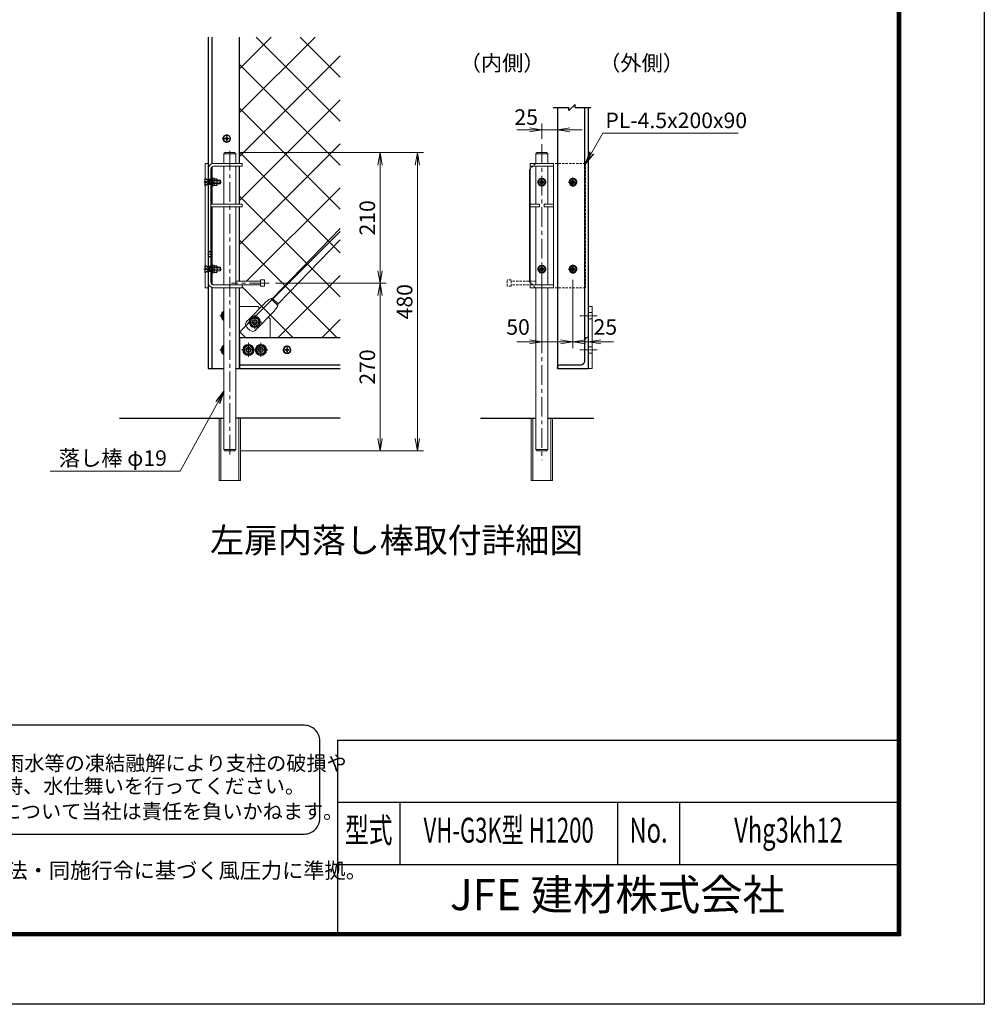
# Model space of a CAD drawing. Units: millimetres. Extents: x 0 to 12600, y 0 to 8910.
# Drawn here: x 7946 to 12600, y 0 to 4753 of the extents above; entities that cross this region are included whole.
import ezdxf
from ezdxf.enums import TextEntityAlignment as Align

# ---------------------------------------------------------------- set-up
doc = ezdxf.new("R2010")
doc.units = ezdxf.units.MM
doc.header["$LTSCALE"] = 3
doc.header["$MEASUREMENT"] = 0
for name, pattern in [('CENTER', [50.8, 31.75, -6.35, 6.35, -6.35]), ('DASHED', [19.05, 12.7, -6.35]), ('DASHEDX2', [1.5, 1, -0.5]), ('HIDDEN', [0.375, 0.25, -0.125])]:
    doc.linetypes.add(name, pattern=pattern)
doc.layers.get('Defpoints').update_dxf_attribs({"color": 8})
for name, color, linetype in [('D-BGD', 7, 'Continuous'), ('D-STR1', 1, 'Continuous'), ('D-TTL', 2, 'Continuous'), ('D-TTL-TXT', 7, 'Continuous')]:
    doc.layers.add(name, color=color, linetype=linetype)
for name, color, linetype, lineweight in [('D-BMK', 2, 'CENTER', 13), ('D-STR-DIM', 7, 'Continuous', 13), ('D-STR-TXT', 7, 'Continuous', 13), ('D-STR2', 7, 'Continuous', 13), ('D-STR3', 3, 'Continuous', 13)]:
    doc.layers.add(name, color=color, linetype=linetype, lineweight=lineweight)
doc.styles.add('ROMANSE', font='Romans.shx', dxfattribs={"width": 0.7, "bigfont": 'EXTFONT.SHX'})
doc.styles.add('ゴシック', font='txt')
doc.dimstyles.new('STYLE', dxfattribs={"dimscale": 30, "dimtxt": 2.5, "dimasz": 2, "dimexe": 1, "dimexo": 1, "dimgap": 0.8, "dimtad": 1, "dimdsep": 46, "dimtxsty": 'ゴシック', "dimblk": 'OPEN', "dimcen": 1e-08, "dimclrd": 256, "dimclre": 256, "dimclrt": 256, "dimadec": 0, "dimazin": 2, "dimtfac": 1, "dimtmove": 2, "dimatfit": 3, "dimldrblk": 'OPEN', "dimfxl": 1, "dimtolj": 1, "dimtzin": 0, "dimlwd": -1, "dimlwe": -1, "dimarcsym": 0})

# ---------------------------------------------------------------- blocks, each defined once
blk = doc.blocks.new('_Open')
at = {"color": 0, "linetype": 'ByBlock', "lineweight": -2}
for p, q in [((-1, 0.167), (0, 0)), ((-1, -0.167), (0, 0)), ((0, 0), (-1, 0))]:
    blk.add_line(p, q, dxfattribs=at)
blk = doc.blocks.new('*D24')
at = {"layer": 'D-STR-DIM'}
for p, q in [((10690.2, 3669), (10690.2, 3167.7)), ((10615.2, 3496.5), (10615.2, 3167.7)), ((10555.2, 3197.7), (10495.2, 3197.7)), ((10615.2, 3197.7), (10690.2, 3197.7)), ((10750.2, 3197.7), (10810.2, 3197.7))]:
    blk.add_line(p, q, dxfattribs=at)
at = {"layer": 'Defpoints', "color": 0}
for p in [(10690.2, 3699), (10615.2, 3526.5), (10690.2, 3197.7)]:
    blk.add_point(p, dxfattribs=at)
at = {"layer": 'D-STR-DIM', "xscale": 60, "yscale": 60, "zscale": 60}
blk.add_blockref('_Open', (10615.2, 3197.7), dxfattribs=at)
at = {"layer": 'D-STR-DIM', "xscale": 60, "yscale": 60, "zscale": 60, "rotation": 180}
blk.add_blockref('_Open', (10690.2, 3197.7), dxfattribs=at)
at = {"layer": 'D-STR-DIM', "insert": (10771.4, 3269.8), "char_height": 75, "attachment_point": 5, "style": 'ゴシック'}
blk.add_mtext('\\A1;25', dxfattribs=at)
blk = doc.blocks.new('*D25')
at = {"layer": 'D-STR-DIM'}
for p, q in [((10465.2, 4177.8), (10465.2, 4251.3)), ((10540.2, 4089), (10540.2, 4251.3)), ((10405.2, 4221.3), (10345.2, 4221.3)), ((10465.2, 4221.3), (10540.2, 4221.3)), ((10600.2, 4221.3), (10660.2, 4221.3))]:
    blk.add_line(p, q, dxfattribs=at)
at = {"layer": 'Defpoints', "color": 0}
for p in [(10540.2, 4221.3), (10465.2, 4147.8), (10540.2, 4059)]:
    blk.add_point(p, dxfattribs=at)
at = {"layer": 'D-STR-DIM', "xscale": 60, "yscale": 60, "zscale": 60}
blk.add_blockref('_Open', (10465.2, 4221.3), dxfattribs=at)
at = {"layer": 'D-STR-DIM', "xscale": 60, "yscale": 60, "zscale": 60, "rotation": 180}
blk.add_blockref('_Open', (10540.2, 4221.3), dxfattribs=at)
at = {"layer": 'D-STR-DIM', "insert": (10389.7, 4282.8), "char_height": 75, "attachment_point": 5, "style": 'ゴシック'}
blk.add_mtext('\\A1;25', dxfattribs=at)
blk = doc.blocks.new('*D26')
at = {"layer": 'D-STR-DIM'}
for p, q in [((10465.2, 3493.6), (10465.2, 3167.7)), ((10615.2, 3496.5), (10615.2, 3167.7)), ((10405.2, 3197.7), (10345.2, 3197.7)), ((10465.2, 3197.7), (10615.2, 3197.7)), ((10675.2, 3197.7), (10735.2, 3197.7))]:
    blk.add_line(p, q, dxfattribs=at)
at = {"layer": 'Defpoints', "color": 0}
for p in [(10465.2, 3523.6), (10615.2, 3526.5), (10615.2, 3197.7)]:
    blk.add_point(p, dxfattribs=at)
at = {"layer": 'D-STR-DIM', "xscale": 60, "yscale": 60, "zscale": 60}
blk.add_blockref('_Open', (10465.2, 3197.7), dxfattribs=at)
at = {"layer": 'D-STR-DIM', "xscale": 60, "yscale": 60, "zscale": 60, "rotation": 180}
blk.add_blockref('_Open', (10615.2, 3197.7), dxfattribs=at)
at = {"layer": 'D-STR-DIM', "insert": (10350.4, 3269.8), "char_height": 75, "attachment_point": 5, "style": 'ゴシック'}
blk.add_mtext('\\A1;50', dxfattribs=at)
blk = doc.blocks.new('*U22')
at = {"layer": 'D-BMK'}
for p, q in [((-7.5, 0), (7.5, 0)), ((0, -7.5), (0, 7.5))]:
    blk.add_line(p, q, dxfattribs=at)
at = {"layer": 'D-STR3'}
blk.add_lwpolyline([(0, 5.7), (5, 2.9), (5, -2.9), (0, -5.8), (-5, -2.9), (-5, 2.9)], close=True, dxfattribs=at)
for radius in [6.25, 4.98, 3, 2.4]:
    blk.add_circle((0, 0), radius, dxfattribs=at)
blk = doc.blocks.new('*D45')
at = {"layer": 'D-STR-DIM'}
for p, q in [((9012.2, 4111.5), (9714.5, 4111.5)), ((9684.5, 4051.5), (9684.5, 3541.5)), ((9180.3, 3481.5), (9714.5, 3481.5))]:
    blk.add_line(p, q, dxfattribs=at)
at = {"layer": 'Defpoints', "color": 0}
for p in [(8982.2, 4111.5), (9150.3, 3481.5), (9684.5, 3481.5)]:
    blk.add_point(p, dxfattribs=at)
at = {"layer": 'D-STR-DIM', "xscale": 60, "yscale": 60, "zscale": 60}
for p, rotation in [((9684.5, 4111.5), 90), ((9684.5, 3481.5), 270)]:
    blk.add_blockref('_Open', p, dxfattribs=dict(at, rotation=rotation))
at = {"layer": 'D-STR-DIM', "insert": (9623, 3796.5), "char_height": 75, "attachment_point": 5, "rotation": 90, "style": 'ゴシック'}
blk.add_mtext('\\A1;210', dxfattribs=at)
blk = doc.blocks.new('*D46')
at = {"layer": 'D-STR-DIM'}
for p, q in [((9180.3, 3481.5), (9714.5, 3481.5)), ((9684.5, 3421.5), (9684.5, 2731.5)), ((9012.2, 2671.5), (9714.5, 2671.5))]:
    blk.add_line(p, q, dxfattribs=at)
at = {"layer": 'Defpoints', "color": 0}
for p in [(9150.3, 3481.5), (8982.2, 2671.5), (9684.5, 2671.5)]:
    blk.add_point(p, dxfattribs=at)
at = {"layer": 'D-STR-DIM', "xscale": 60, "yscale": 60, "zscale": 60}
for p, rotation in [((9684.5, 3481.5), 90), ((9684.5, 2671.5), 270)]:
    blk.add_blockref('_Open', p, dxfattribs=dict(at, rotation=rotation))
at = {"layer": 'D-STR-DIM', "insert": (9623, 3076.5), "char_height": 75, "attachment_point": 5, "rotation": 90, "style": 'ゴシック'}
blk.add_mtext('\\A1;270', dxfattribs=at)
blk = doc.blocks.new('*D47')
at = {"layer": 'D-STR-DIM'}
for p, q in [((9012.2, 4111.5), (9894.5, 4111.5)), ((9864.5, 4051.5), (9864.5, 2731.5)), ((9012.2, 2671.5), (9894.5, 2671.5))]:
    blk.add_line(p, q, dxfattribs=at)
at = {"layer": 'Defpoints', "color": 0}
for p in [(8982.2, 4111.5), (8982.2, 2671.5), (9864.5, 2671.5)]:
    blk.add_point(p, dxfattribs=at)
at = {"layer": 'D-STR-DIM', "xscale": 60, "yscale": 60, "zscale": 60}
for p, rotation in [((9864.5, 4111.5), 90), ((9864.5, 2671.5), 270)]:
    blk.add_blockref('_Open', p, dxfattribs=dict(at, rotation=rotation))
at = {"layer": 'D-STR-DIM', "insert": (9803, 3391.5), "char_height": 75, "attachment_point": 5, "rotation": 90, "style": 'ゴシック'}
blk.add_mtext('\\A1;480', dxfattribs=at)
blk = doc.blocks.new('*U23')
at = {"layer": 'D-BMK', "ltscale": 0.1}
for p, q in [((-7.1, 0), (7.1, 0)), ((0, 7.1), (0, -7.1))]:
    blk.add_line(p, q, dxfattribs=at)
at = {"layer": 'D-STR3'}
for p, q in [((-3, 0.5), (-3, -0.5)), ((-3, 0.5), (-2.5, 0.5)), ((0.5, 3), (-0.5, 3)), ((-0.5, 3), (-0.5, 2.5)), ((0.5, 3), (0.5, 2.5)), ((2.5, 0.5), (3, 0.5)), ((3, -0.5), (3, 0.5)), ((-2.5, -0.5), (-3, -0.5)), ((-0.5, -2.5), (-0.5, -3)), ((-0.5, -3), (0.5, -3)), ((0.5, -2.5), (0.5, -3)), ((0.5, -3), (0.5, -2.5)), ((2.5, -0.5), (3, -0.5)), ((3, -0.5), (2.5, -0.5))]:
    blk.add_line(p, q, dxfattribs=at)
for radius in [6.25, 5.25]:
    blk.add_circle((0, 0), radius, dxfattribs=at)
for centre, start, end in [((-2.5, 2.5), 270, 0), ((2.5, 2.5), 180, 270), ((-2.5, -2.5), 0, 90), ((2.5, -2.5), 90, 180)]:
    blk.add_arc(centre, 2, start, end, dxfattribs=at)

msp = doc.modelspace()

# ---------------------------------------------------------------- linework, layer by layer
at = {"color": 7}
for p, q in [((10168.5723527, 2829.0135442), (10436.6771478, 2829.0135442)), ((10493.6771478, 2829.0135442), (10716.1123464, 2829.0135442))]:
    msp.add_line(p, q, dxfattribs=at)
at = {"layer": 'D-BGD'}
for p, q in [((8427.0492982, 2829.0135442), (8931.2393346, 2829.0135442)), ((9492.4293753, 2829.0135442), (8988.2393388, 2829.0135442))]:
    msp.add_line(p, q, dxfattribs=at)
at = {"layer": 'D-BMK', "color": 2, "linetype": 'CENTER'}
msp.add_line((10465.1771478, 4152.4799475), (10465.1771478, 2626.5135442), dxfattribs=at)
at = {"layer": 'D-BMK'}
for p, q in [((8959.7393367, 4120.7825572), (8959.7393367, 2649.4145073)), ((9150.2743565, 3481.5135594), (8967.204315, 3481.5135594)), ((9080.3552728, 3259.6478533), (9080.3552728, 3327.1478533)), ((8929.5518316, 3324.0135533), (8910.9893803, 3324.0135533)), ((9114.1052728, 3293.3978533), (9046.6052728, 3293.3978533)), ((9049.7528336, 3125.263578), (9049.7528336, 3192.763578)), ((9109.7528336, 3125.263578), (9109.7528336, 3192.763578)), ((8929.5518316, 3159.013579), (8910.9893803, 3159.013579)), ((9083.5028336, 3159.013578), (9016.0028336, 3159.013578)), ((9143.5028336, 3159.013578), (9076.0028336, 3159.013578))]:
    msp.add_line(p, q, dxfattribs=at)
at = {"layer": 'D-BMK', "ltscale": 0.1}
for p, q in [((8835.0393378, 3969.0135587), (8920.0393378, 3969.0135587)), ((8875.036962, 3621.0135587), (8852.5277035, 3621.0135587)), ((8835.0393378, 3549.0135587), (8920.0393378, 3549.0135587)), ((10648.6606468, 3324.0135071), (10731.6936488, 3324.0135071)), ((10648.6606468, 3159.0135318), (10731.6936488, 3159.0135318))]:
    msp.add_line(p, q, dxfattribs=at)
at = {"layer": 'D-STR-DIM'}
msp.add_line((10760.1049222, 4205.4422057), (11413.0630219, 4205.4422057), dxfattribs=at)
at = {"layer": 'D-STR1'}
for p, q in [((8854.7393378, 4669.4275208), (8854.7393378, 3069.0135626)), ((8872.7393378, 4669.4275208), (8872.7393378, 4057.4693966)), ((9004.7393378, 4669.4275208), (9004.7393378, 4059.0135524)), ((10540.1771478, 4329.0135442), (10540.1771478, 3069.0135442)), ((10690.1771478, 3069.0135442), (10690.1771478, 4329.0135442)), ((8872.7393378, 4042.0758587), (8872.7393378, 3862.5135556)), ((9004.7393378, 4045.5135526), (9004.7393378, 3862.5135556)), ((8872.7393378, 3849.0135557), (8872.7393378, 3475.9512534)), ((9004.7393378, 3849.0135557), (9004.7393378, 3490.5135593)), ((8872.7393378, 3460.5577154), (8872.7393378, 3069.0135793)), ((9004.7393378, 3459.0135596), (9004.7393378, 3069.0137018)), ((9007.7393378, 3219.0136368), (9492.4293742, 3219.0136368)), ((9007.7393378, 3069.0135698), (9007.7393378, 3219.0136368)), ((10690.1771478, 3219.0135442), (10685.6771478, 3219.0135442)), ((8854.7393378, 3069.0135626), (8931.239337, 3069.0136336)), ((8988.2393364, 3069.0136865), (9004.7393378, 3069.0137018)), ((9007.7393378, 3087.0136368), (9492.4293742, 3087.0136368)), ((9007.7393378, 3069.0135698), (9492.4293742, 3069.0136553)), ((10540.1771478, 3069.0135442), (10540.1771478, 3073.5135442)), ((10540.1771478, 3069.0135442), (10690.1771478, 3069.0135442))]:
    msp.add_line(p, q, dxfattribs=at)
at = {"layer": 'D-STR1', "color": 7}
for p, q in [((10520.2333996, 4329.0135442), (10595.6012606, 4329.0135442)), ((10595.6012606, 4314.0135442), (10625.6012606, 4344.0135442)), ((10595.6012606, 4314.0135442), (10595.6012606, 4329.0135442)), ((10625.6012606, 4329.0135442), (10625.6012606, 4344.0135442)), ((10625.6012606, 4329.0135442), (10700.9691216, 4329.0135442))]:
    msp.add_line(p, q, dxfattribs=at)
at = {"layer": 'D-STR1', "ltscale": 20}
msp.add_line((10672.1771478, 3106.5135442), (10672.1771478, 4329.0135442), dxfattribs=at)
at = {"layer": 'D-STR1', "linetype": 'DASHED', "ltscale": 0.1}
for p, q in [((8872.7393378, 3981.0135533), (8854.7393378, 3981.0135533)), ((8872.7393378, 3957.0135533), (8854.7393378, 3957.0135533)), ((8872.7393378, 3633.0135533), (8854.7393378, 3633.0135533)), ((8872.7393378, 3609.0135533), (8854.7393378, 3609.0135533)), ((8872.7393378, 3561.0135533), (8854.7393378, 3561.0135533)), ((8872.7393378, 3537.0135533), (8854.7393378, 3537.0135533))]:
    msp.add_line(p, q, dxfattribs=at)
at = {"layer": 'D-STR1', "ltscale": 0.5}
msp.add_line((10553.6771478, 3087.0135442), (10652.6771478, 3087.0135442), dxfattribs=at)
at = {"layer": 'D-STR1'}
for centre, radius, start, end in [((10685.6771478, 3205.5135442), 13.5, 90, 180), ((10652.6771478, 3106.5135442), 19.5, 270, 0), ((10553.6771478, 3073.5135442), 13.5, 90, 180)]:
    msp.add_arc(centre, radius, start, end, dxfattribs=at)
at = {"layer": 'D-STR2'}
for p, q in [((9004.7393378, 4515.0322035), (9159.1346551, 4669.4275208)), ((9004.7393378, 4302.9001691), (9371.2666894, 4669.4275208)), ((9492.4293742, 4263.3992834), (9086.4011368, 4669.4275208)), ((9492.4293742, 4475.5313177), (9298.5331711, 4669.4275208)), ((9004.7393378, 4090.7681348), (9492.4293742, 4578.4581712)), ((9492.4293742, 4051.267249), (9004.7393378, 4538.9572854)), ((9004.7393378, 3878.6361004), (9492.4293742, 4366.3261369)), ((9492.4293742, 3839.1352147), (9004.7393378, 4326.8252511)), ((9004.7393378, 3666.5040661), (9492.4293742, 4154.1941025)), ((9492.4293742, 3627.0031803), (9004.7393378, 4114.6932167)), ((9492.4293742, 3414.8711459), (9004.7393378, 3902.5611824)), ((9040.8808654, 3490.5135593), (9492.4293742, 3942.0620682)), ((9082.7874266, 3320.2880862), (9492.4293742, 3729.9300338)), ((9476.1548305, 3219.0136553), (9004.7393378, 3690.429148)), ((9193.6450115, 3219.0136368), (9492.4293742, 3517.7979994)), ((9019.7393361, 3469.3720301), (9022.8808655, 3472.5135595)), ((9004.7393378, 3454.3720317), (9009.3808657, 3459.0135596)), ((9264.0228147, 3219.0136368), (9019.7393361, 3463.2971153)), ((9004.7393378, 3242.2399974), (9053.4650398, 3290.9656994)), ((9405.7770644, 3219.0136553), (9492.4293742, 3305.6659651)), ((9035.6162551, 3219.0136368), (9004.7393378, 3249.8905541))]:
    msp.add_line(p, q, dxfattribs=at)
at = {"layer": 'D-STR3'}
for p, q in [((8931.239337, 4105.5135443), (8937.2393369, 4111.5135442)), ((8988.2393364, 4105.5135443), (8931.239337, 4105.5135443)), ((8931.239337, 4059.0135524), (8931.239337, 4105.5135443)), ((8982.2393365, 4111.5135442), (8937.2393369, 4111.5135442)), ((8982.2393365, 4111.5135442), (8988.2393364, 4105.5135443)), ((8988.2393364, 4059.0135524), (8988.2393364, 4105.5135443)), ((9019.7393361, 4059.0135524), (8881.7393375, 4059.0135524)), ((9019.7393361, 4045.5135526), (8881.7393375, 4045.5135526)), ((8931.239337, 3862.5135556), (8931.239337, 4045.5135526)), ((8988.2393364, 3862.5135556), (8988.2393364, 4045.5135526)), ((10408.1771478, 4059.0135442), (10522.1771478, 4059.0135442)), ((8854.7393378, 4032.0135527), (8854.7393378, 3486.0135594)), ((9019.7393361, 3862.5135556), (8868.2393376, 3862.5135556)), ((10453.1771478, 3862.5135442), (10408.1771478, 3862.5135442)), ((9019.7393361, 3849.0135557), (8868.2393376, 3849.0135557)), ((8931.239337, 3472.5135595), (8931.239337, 3849.0135557)), ((8988.2393364, 3472.5135595), (8988.2393364, 3849.0135557)), ((9164.958118, 3407.7930502), (9492.4293762, 3744.7765067)), ((9192.2817662, 3381.2406821), (9492.4293762, 3690.1068087)), ((8881.7393375, 3472.5135595), (9019.7393361, 3472.5135595)), ((8988.2393364, 3490.5135593), (9108.2393364, 3490.5135593)), ((8988.2393364, 3472.5135595), (9108.2393364, 3472.5135595)), ((9108.2393364, 3466.5135594), (9108.2393364, 3496.5135594)), ((9126.2393364, 3466.5135594), (9126.2393364, 3496.5135594)), ((8881.7393375, 3459.0135596), (9019.7393361, 3459.0135596)), ((8931.239337, 2677.5135656), (8931.239337, 3459.0135596)), ((8988.2393364, 2677.5135656), (8988.2393364, 3459.0135596)), ((9049.0228666, 3304.2023268), (9127.8349315, 3385.3036856)), ((9157.6311301, 3406.546836), (9191.2458035, 3373.8810229)), ((9164.958118, 3407.7930502), (9192.2817662, 3381.2406821)), ((8931.239337, 3338.7192996), (8925.2538087, 3335.2635533)), ((8925.2538087, 3335.2635533), (8925.2538087, 3312.7635533)), ((9004.7393378, 3369.0135496), (9094.7393378, 3369.0135904)), ((9092.0522337, 3262.3875738), (9170.8642987, 3343.4889327)), ((9103.495586, 3360.2573422), (9094.7393378, 3369.0135904)), ((10708.1771478, 3369.0135442), (10690.1771478, 3369.0135442)), ((10690.1771478, 3369.0135442), (10690.1771478, 3069.0135442)), ((10708.1771478, 3069.0135442), (10708.1771478, 3369.0135442)), ((8925.2538087, 3312.7635533), (8931.239337, 3309.3078069)), ((9080.3552728, 3315.8978533), (9060.8697012, 3304.6478533)), ((9060.8697012, 3304.6478533), (9060.8697012, 3282.1478533)), ((9060.8697012, 3282.1478533), (9080.3552728, 3270.8978533)), ((9099.8408444, 3304.6478533), (9080.3552728, 3315.8978533)), ((9080.3552728, 3270.8978533), (9099.8408444, 3282.1478533)), ((9099.8408444, 3282.1478533), (9099.8408444, 3304.6478533)), ((9154.7393378, 3309.0135904), (9145.9263401, 3317.8265881)), ((9154.7393378, 3309.0135904), (9154.7393378, 3219.0135251)), ((8931.239337, 3173.7193244), (8925.2538087, 3170.263578)), ((8925.2538087, 3170.263578), (8925.2538087, 3147.763578)), ((8925.2538087, 3147.763578), (8931.239337, 3144.3078316)), ((9049.7528336, 3181.513578), (9030.267262, 3170.263578)), ((9030.267262, 3170.263578), (9030.267262, 3147.763578)), ((9030.267262, 3147.763578), (9049.7528336, 3136.513578)), ((9069.2384051, 3170.263578), (9049.7528336, 3181.513578)), ((9049.7528336, 3136.513578), (9069.2384051, 3147.763578)), ((9069.2384051, 3147.763578), (9069.2384051, 3170.263578)), ((9109.7528336, 3181.513578), (9090.267262, 3170.263578)), ((9090.267262, 3170.263578), (9090.267262, 3147.763578)), ((9090.267262, 3147.763578), (9109.7528336, 3136.513578)), ((9129.2384051, 3170.263578), (9109.7528336, 3181.513578)), ((9109.7528336, 3136.513578), (9129.2384051, 3147.763578)), ((9129.2384051, 3147.763578), (9129.2384051, 3170.263578)), ((9007.7393378, 3069.0135904), (9004.7393378, 3069.0135904)), ((10690.1771478, 3069.0135442), (10708.1771478, 3069.0135442)), ((8908.7393367, 2529.0135442), (8908.7393367, 2829.0135442)), ((8915.6393367, 2529.0135442), (8915.6393367, 2829.0135442)), ((9003.8393367, 2829.0135442), (9003.8393367, 2529.0135442)), ((9010.7393367, 2829.0135442), (9010.7393367, 2529.0135442)), ((10414.1771478, 2529.0135442), (10414.1771478, 2829.0135442)), ((10421.0771478, 2529.0135442), (10421.0771478, 2829.0135442)), ((10509.2771478, 2829.0135442), (10509.2771478, 2529.0135442)), ((10516.1771478, 2829.0135442), (10516.1771478, 2529.0135442)), ((8931.239337, 2677.5135656), (8988.2393364, 2677.5135656)), ((8931.239337, 2677.5135656), (8937.2393369, 2671.5135657)), ((8982.2393365, 2671.5135657), (8937.2393369, 2671.5135657)), ((8982.2393365, 2671.5135657), (8988.2393364, 2677.5135656)), ((9010.7393367, 2529.0135442), (8908.7393367, 2529.0135442)), ((10516.1771478, 2529.0135442), (10414.1771478, 2529.0135442))]:
    msp.add_line(p, q, dxfattribs=at)
at = {"layer": 'D-STR3', "color": 3, "ltscale": 10}
for p, q in [((10442.6771478, 4111.5135442), (10436.6771478, 4105.5135442)), ((10436.6771478, 4059.0135442), (10436.6771478, 4105.5135442)), ((10493.6771478, 4105.5135442), (10436.6771478, 4105.5135442)), ((10442.6771478, 4111.5135442), (10487.6771478, 4111.5135442)), ((10487.6771478, 4111.5135442), (10493.6771478, 4105.5135442)), ((10493.6771478, 4059.0135442), (10493.6771478, 4105.5135442)), ((10436.6771478, 3862.5135442), (10436.6771478, 4045.5135442)), ((10493.6771478, 3862.5135442), (10493.6771478, 4045.5135442)), ((10436.6771478, 3472.5135442), (10436.6771478, 3849.0135442)), ((10493.6771478, 3472.5135442), (10493.6771478, 3849.0135442)), ((10436.6771478, 2677.5135442), (10436.6771478, 3459.0135442)), ((10493.6771478, 2677.5135442), (10493.6771478, 3459.0135442)), ((10442.6771478, 2671.5135442), (10436.6771478, 2677.5135442)), ((10436.6771478, 2677.5135442), (10493.6771478, 2677.5135442)), ((10442.6771478, 2671.5135442), (10487.6771478, 2671.5135442)), ((10493.6771478, 2677.5135442), (10487.6771478, 2671.5135442))]:
    msp.add_line(p, q, dxfattribs=at)
at = {"layer": 'D-STR3', "linetype": 'Continuous'}
for p, q in [((8841.2393378, 4059.0135587), (8854.7393378, 4059.0135587)), ((8841.2393378, 3459.0135587), (8841.2393378, 4059.0135587)), ((8854.7393378, 3459.0135587), (8854.7393378, 4059.0135587)), ((9019.7393361, 4045.5135526), (9019.7393361, 4059.0135524)), ((10408.1771478, 4059.0135442), (10408.1771478, 3459.0135442)), ((10522.1771478, 4045.5135442), (10408.1771478, 4045.5135442)), ((10522.1771478, 4059.0135442), (10522.1771478, 3459.0135442)), ((8868.2393376, 3486.0135594), (8868.2393376, 4032.0135527)), ((9019.7393361, 3849.0135557), (9019.7393361, 3862.5135556)), ((10522.1771478, 3862.5135442), (10477.1771478, 3862.5135442)), ((10453.1771478, 3849.0135442), (10408.1771478, 3849.0135442)), ((10522.1771478, 3849.0135442), (10477.1771478, 3849.0135442)), ((9019.7393361, 3459.0135596), (9019.7393361, 3472.5135595)), ((10522.1771478, 3472.5135442), (10408.1771478, 3472.5135442)), ((8841.2393378, 3459.0135587), (8854.7393378, 3459.0135587)), ((10522.1771478, 3459.0135442), (10408.1771478, 3459.0135442))]:
    msp.add_line(p, q, dxfattribs=at)
at = {"layer": 'D-STR3', "color": 3, "linetype": 'HIDDEN', "ltscale": 15}
for p, q in [((10435.1771478, 4059.0135442), (10405.1771478, 4029.0135442)), ((10675.1771478, 4059.0135442), (10435.1771478, 4059.0135442)), ((10675.1771478, 4059.0135442), (10675.1771478, 3459.0135442)), ((10298.6771478, 3466.5135442), (10298.6771478, 3496.5135442)), ((10316.6771478, 3496.5135442), (10298.6771478, 3496.5135442)), ((10316.6771478, 3466.5135442), (10316.6771478, 3496.5135442)), ((10436.6771478, 3490.5135442), (10316.6771478, 3490.5135442)), ((10436.6771478, 3472.5135442), (10316.6771478, 3472.5135442)), ((10435.1771478, 3459.0135442), (10405.1771478, 3489.0135442)), ((10316.6771478, 3466.5135442), (10298.6771478, 3466.5135442)), ((10675.1771478, 3459.0135442), (10435.1771478, 3459.0135442))]:
    msp.add_line(p, q, dxfattribs=at)
at = {"layer": 'D-STR3', "color": 3, "linetype": 'Continuous'}
msp.add_line((10405.1771478, 4029.0135442), (10405.1771478, 3489.0135442), dxfattribs=at)
at = {"layer": 'D-STR3', "ltscale": 5}
for p, q in [((8839.7393378, 3987.0135587), (8839.7393378, 3951.0135587)), ((8839.7393378, 3987.0135587), (8841.2393378, 3987.0135587)), ((8839.7393378, 3975.3114306), (8846.3211049, 3972.542381)), ((8839.7393378, 3962.7156869), (8846.3211049, 3965.4847364)), ((8839.7393378, 3951.0135587), (8841.2393378, 3951.0135587)), ((8841.2393378, 3987.0135587), (8841.2393378, 3951.0135587)), ((8841.2393378, 3987.0135587), (8853.6893378, 3976.5135587)), ((8841.2393378, 3951.0135587), (8853.6893378, 3961.5135587)), ((8847.7701945, 3969.648442), (8847.7701945, 3968.3786754)), ((8861.1893378, 3978.0135587), (8853.6893378, 3976.5135587)), ((8853.6893378, 3976.5135587), (8914.7393378, 3976.5135587)), ((8853.6893378, 3961.5135587), (8853.6893378, 3976.5135587)), ((8853.6893378, 3961.5135587), (8914.7393378, 3961.5135587)), ((8861.1893378, 3960.0135587), (8853.6893378, 3961.5135587)), ((8861.1893378, 3978.0135587), (8913.2393378, 3978.0135587)), ((8861.1893378, 3960.0135587), (8861.1893378, 3978.0135587)), ((8861.1893378, 3960.0135587), (8913.2393378, 3960.0135587)), ((8883.5393228, 3952.4385587), (8883.5393228, 3985.5885587)), ((8883.5393228, 3985.5885587), (8895.8894764, 3985.5885587)), ((8895.8894764, 3977.4135587), (8883.5393228, 3977.4135587)), ((8895.8894764, 3960.6135587), (8883.5393228, 3960.6135587)), ((8895.8894764, 3952.4385587), (8883.5393228, 3952.4385587)), ((8898.5393228, 3956.5260587), (8898.5393228, 3981.5010153)), ((8913.2393378, 3978.0135587), (8914.7393378, 3976.5135587)), ((8913.2393378, 3978.0135587), (8913.2393378, 3960.0135587)), ((8913.2393378, 3960.0135587), (8914.7393378, 3961.5135587)), ((8914.7393378, 3961.5135587), (8914.7393378, 3976.5135587)), ((8839.7393378, 3567.0135587), (8839.7393378, 3531.0135587)), ((8839.7393378, 3567.0135587), (8841.2393378, 3567.0135587)), ((8841.2393378, 3567.0135587), (8841.2393378, 3531.0135587)), ((8841.2393378, 3567.0135587), (8853.6893378, 3556.5135587)), ((8883.5393228, 3532.4385587), (8883.5393228, 3565.5885587)), ((8883.5393228, 3565.5885587), (8895.8894764, 3565.5885587)), ((8839.7393378, 3555.3114306), (8846.3211049, 3552.542381)), ((8839.7393378, 3542.7156869), (8846.3211049, 3545.4847364)), ((8839.7393378, 3531.0135587), (8841.2393378, 3531.0135587)), ((8841.2393378, 3531.0135587), (8853.6893378, 3541.5135587)), ((8847.7701945, 3549.648442), (8847.7701945, 3548.3786754)), ((8861.1893378, 3558.0135587), (8853.6893378, 3556.5135587)), ((8853.6893378, 3556.5135587), (8914.7393378, 3556.5135587)), ((8853.6893378, 3541.5135587), (8853.6893378, 3556.5135587)), ((8853.6893378, 3541.5135587), (8914.7393378, 3541.5135587)), ((8861.1893378, 3540.0135587), (8853.6893378, 3541.5135587)), ((8861.1893378, 3558.0135587), (8913.2393378, 3558.0135587)), ((8861.1893378, 3540.0135587), (8861.1893378, 3558.0135587)), ((8861.1893378, 3540.0135587), (8913.2393378, 3540.0135587)), ((8895.8894764, 3557.4135587), (8883.5393228, 3557.4135587)), ((8895.8894764, 3540.6135587), (8883.5393228, 3540.6135587)), ((8895.8894764, 3532.4385587), (8883.5393228, 3532.4385587)), ((8898.5393228, 3536.5260587), (8898.5393228, 3561.5010153)), ((8913.2393378, 3558.0135587), (8914.7393378, 3556.5135587)), ((8913.2393378, 3558.0135587), (8913.2393378, 3540.0135587)), ((8913.2393378, 3540.0135587), (8914.7393378, 3541.5135587)), ((8914.7393378, 3541.5135587), (8914.7393378, 3556.5135587))]:
    msp.add_line(p, q, dxfattribs=at)
at = {"layer": 'D-STR3', "ltscale": 0.1}
for p, q in [((8854.4393378, 3981.0135587), (8841.2393378, 3987.0135587)), ((8854.4393378, 3957.0135587), (8841.2393378, 3951.0135587)), ((8868.2393376, 3981.0135533), (8854.7393378, 3981.0135533)), ((8868.2393376, 3957.0135533), (8854.7393378, 3957.0135533)), ((8854.4393378, 3561.0135587), (8841.2393378, 3567.0135587)), ((8854.4393378, 3537.0135587), (8841.2393378, 3531.0135587)), ((8868.2393376, 3561.0135587), (8854.7393378, 3561.0135587)), ((8868.2393376, 3537.0135587), (8854.7393378, 3537.0135587))]:
    msp.add_line(p, q, dxfattribs=at)
at = {"layer": 'D-STR3', "linetype": 'CENTER'}
for p, q in [((10453.1771478, 3862.5135442), (10453.1771478, 3849.0135442)), ((10477.1771478, 3862.5135442), (10477.1771478, 3849.0135442))]:
    msp.add_line(p, q, dxfattribs=at)
at = {"layer": 'D-STR3', "ltscale": 100}
for p, q in [((9126.2393364, 3496.5135594), (9108.2393364, 3496.5135594)), ((9126.2393364, 3466.5135594), (9108.2393364, 3466.5135594))]:
    msp.add_line(p, q, dxfattribs=at)
at = {"layer": 'D-STR3', "linetype": 'DASHEDX2'}
for p, q in [((10708.1771478, 3339.0135071), (10690.1771478, 3339.0135071)), ((10708.1771478, 3309.0135071), (10690.1771478, 3309.0135071)), ((10708.1771478, 3174.0135318), (10690.1771478, 3174.0135318)), ((10708.1771478, 3144.0135318), (10690.1771478, 3144.0135318))]:
    msp.add_line(p, q, dxfattribs=at)
at = {"layer": 'D-STR3', "ltscale": 5}
for points in [[(8872.7393378, 3987.7635587), (8877.5393378, 3987.7635587), (8877.5393378, 3950.2635587), (8872.7393378, 3950.2635587)], [(8877.5393378, 3987.3135587), (8883.5393228, 3987.3135587), (8883.5393228, 3950.7135587), (8877.5393378, 3950.7135587)], [(8872.7393378, 3567.7635587), (8877.5393378, 3567.7635587), (8877.5393378, 3530.2635587), (8872.7393378, 3530.2635587)], [(8877.5393378, 3567.3135587), (8883.5393228, 3567.3135587), (8883.5393228, 3530.7135587), (8877.5393378, 3530.7135587)]]:
    msp.add_lwpolyline(points, close=True, dxfattribs=at)
at = {"layer": 'D-STR3'}
for centre, radius in [((10465.177144, 3969.0135608), 18.3), ((10615.177144, 3969.0135608), 18.3), ((10465.177144, 3549.0135608), 18.3), ((10615.1771478, 3548.9651785), 18.3), ((9080.3552728, 3293.3978452), 23.1), ((9080.3552728, 3293.3978533), 19.4855716), ((9080.3552728, 3293.3978472), 12), ((9080.3552728, 3293.3978533), 9.9705), ((9049.7528336, 3159.0135699), 23.1), ((9049.7528336, 3159.013578), 19.4855716), ((9049.7528336, 3159.0135719), 12), ((9049.7528336, 3159.013578), 9.9705), ((9109.7528336, 3159.0135699), 23.1), ((9109.7528336, 3159.013578), 19.4855716), ((9109.7528336, 3159.0135719), 12), ((9109.7528336, 3159.013578), 9.9705)]:
    msp.add_circle(centre, radius, dxfattribs=at)
at = {"layer": 'D-STR3', "ltscale": 30}
for centre in [(9080.3552728, 3293.3978533), (9049.7528336, 3159.013578), (9109.7528336, 3159.013578)]:
    msp.add_circle(centre, 27, dxfattribs=at)
at = {"layer": 'D-STR3', "linetype": 'Continuous'}
for centre, radius, start, end in [((8881.7393375, 4032.0135527), 26.9999997, 90, 180), ((8881.7393375, 4032.0135527), 13.4999999, 90, 180), ((8881.7393375, 3486.0135594), 26.9999997, 180, 270), ((8881.7393375, 3486.0135594), 13.4999999, 180, 270)]:
    msp.add_arc(centre, radius, start, end, dxfattribs=at)
at = {"layer": 'D-STR3', "ltscale": 5}
for centre, radius, start, end in [((8844.7701945, 3969.9743707), 3, 0, 58.8707665839), ((8844.7701945, 3968.0527467), 3, 301.1292334161, 0), ((8894.0618288, 3981.5010587), 4.4774939, 294.0908942585, 65.9091057415), ((8883.9004201, 3969.0135587), 14.6389027, 324.9834166833, 35.0165833051), ((8894.0618288, 3956.5260587), 4.4774939, 294.0908942585, 65.9091057415), ((8894.0618288, 3561.5010587), 4.4774939, 294.0908942585, 65.9091057415), ((8844.7701945, 3549.9743707), 3, 0, 58.8707665839), ((8844.7701945, 3548.0527467), 3, 301.1292334161, 0), ((8883.9004201, 3549.0135587), 14.6389027, 324.9834166833, 35.0165833051), ((8894.0618288, 3536.5260587), 4.4774939, 294.0908942585, 65.9091057415)]:
    msp.add_arc(centre, radius, start, end, dxfattribs=at)
at = {"layer": 'D-STR3', "ltscale": 30}
for centre, start, end in [((8944.7393803, 3324.0135533), 120.0001059918, 239.9998940082), ((8944.7393803, 3159.013579), 120.0001059908, 239.9998940092)]:
    msp.add_arc(centre, 27, start, end, dxfattribs=at)
at = {"layer": 'D-STR3'}
for centre, radius, start, end in [((8944.7393803, 3324.0135452), 23.1, 125.761846681, 234.238153319), ((8944.7393803, 3324.0135533), 19.4855716, 133.8539549932, 226.1460450068), ((9044.6756821, 3281.9182063), 9, 148.1581492266, 207.0826508049), ((9093.4223831, 3306.8445305), 63.75, 207.0826508049, 244.557710784), ((9069.901687, 3257.4042701), 9, 244.557710784, 303.482212364), ((8944.7393803, 3159.0135699), 23.1, 125.761846681, 234.238153319), ((8944.7393803, 3159.013578), 19.4855716, 133.8539549932, 226.1460450068)]:
    msp.add_arc(centre, radius, start, end, dxfattribs=at)
for points, knots in [([(9164.958118, 3407.7930502), (9161.9268633, 3407.3236302), (9152.8241893, 3406.3289888), (9140.8412938, 3396.7159802), (9132.0174714, 3389.2302138), (9127.8349315, 3385.3036856)], [0, 0, 0, 0, 3.0673865937, 8.977250071, 14.7461337699, 14.7461337699, 14.7461337699, 14.7461337699]), ([(9192.2817662, 3381.2406821), (9191.8993107, 3378.1972321), (9191.1656482, 3369.0698159), (9181.899599, 3356.816651), (9174.6694892, 3347.7821586), (9170.8642987, 3343.4889327)], [0, 0, 0, 0, 3.0673865937, 8.977250071, 14.7461337699, 14.7461337699, 14.7461337699, 14.7461337699]), ([(9049.0228666, 3304.2023268), (9044.3810289, 3299.3935376), (9035.8822788, 3290.7204522), (9039.8789035, 3291.2535364), (9037.030114, 3286.6663943)], [0, 0, 0, 0, 6.6836449765, 12.069416397, 12.069416397, 12.069416397, 12.069416397]), ([(9092.0522337, 3262.3875738), (9087.3782915, 3257.609983), (9078.9520439, 3248.8664417), (9079.3705031, 3252.8766885), (9074.8667896, 3249.8977559)], [0, 0, 0, 0, 6.6836449765, 12.069416397, 12.069416397, 12.069416397, 12.069416397])]:
    msp.add_open_spline(points, degree=3, knots=knots, dxfattribs=at)
at = {"layer": 'D-TTL', "color": 7}
for p, q in [((9480.0000224, 1275.0000267), (9480.0000224, 345.0000267)), ((9480.0000224, 1275.0000267), (12180.0000259, 1275.0000267)), ((9480.0000224, 975.0000267), (12180.0000259, 975.0000267)), ((9780.0000224, 975.0000267), (9780.0000224, 675.0000267)), ((10830.0000241, 975.0000267), (10830.0000241, 675.0000267)), ((11130.0000241, 975.0000267), (11130.0000241, 675.0000267)), ((9480.0000224, 675.0000267), (12180.0000259, 675.0000267))]:
    msp.add_line(p, q, dxfattribs=at)
at = {"layer": 'D-TTL'}
msp.add_lwpolyline([(0.0000128, 8910.0000005), (12600.0000128, 8910.0000005), (12600.0000128, 0.0000005), (0.0000128, 0.0000005)], close=True, dxfattribs=at)
at = {"layer": 'D-TTL', "color": 7}
for points in [[(404.9999997, 8580.0000136), (12195.0000259, 8580.0000136), (12195.0000259, 330.0000267), (404.9999997, 330.0000267)], [(408.7499997, 8576.2500136), (12191.2500259, 8576.2500136), (12191.2500259, 333.7500267), (408.7499997, 333.7500267)], [(412.4999997, 8572.5000136), (12187.5000259, 8572.5000136), (12187.5000259, 337.5000267), (412.4999997, 337.5000267)], [(416.2499997, 8568.7500136), (12183.7500259, 8568.7500136), (12183.7500259, 341.2500267), (416.2499997, 341.2500267)], [(419.9999997, 8565.0000136), (12180.0000259, 8565.0000136), (12180.0000259, 345.0000267), (419.9999997, 345.0000267)]]:
    msp.add_lwpolyline(points, close=True, dxfattribs=at)
at = {"layer": 'D-TTL-TXT', "color": 2}
msp.add_lwpolyline([(9318.6653501, 821.999368, 0.4142135624), (9393.6653501, 896.999368), (9393.6653501, 1271.999368, 0.4142135624), (9318.6653501, 1346.999368), (5650.3408681, 1346.999368, 0.4142135624), (5575.3408681, 1271.999368), (5575.3408681, 896.999368, 0.4142135624), (5650.3408681, 821.999368)], format="xyb", close=True, dxfattribs=at)

# ---------------------------------------------------------------- block references
at = {"layer": 'D-STR-DIM', "xscale": 3, "yscale": 3, "zscale": 3}
for name, p in [('*U23', (8944.7393803, 4179.0135272)), ('*U22', (10465.1771478, 3969.0135442)), ('*U22', (10615.1771478, 3969.0135442)), ('*U22', (10465.1771478, 3549.0135442)), ('*U22', (10615.1771478, 3548.9651785)), ('*U23', (9235.7393378, 3159.0136245))]:
    msp.add_blockref(name, p, dxfattribs=at)

# ---------------------------------------------------------------- texts
at = {"layer": 'D-STR-TXT', "style": 'ゴシック'}
for s, p in [('PL-4.5x200x90', (10771.7533406, 4229.5792616)), ('落し棒 φ19', (8134.8468372, 2599.2893977))]:
    msp.add_text(s, height=75, dxfattribs=at).set_placement(p)
at = {"layer": 'D-TTL-TXT'}
for s, height, style, p in [('（内側）', 75, 'ゴシック', (10273.6202113, 4534.2918227)), ('（外側）', 75, 'ゴシック', (10946.2972577, 4534.2918227)), ('左扉内落し棒取付詳細図', 120, 'ゴシック', (9764.7789902, 2224.5545802)), ('JFE 建材株式会社', 150, 'ROMANSE', (10830.0000241, 510.0000267))]:
    msp.add_text(s, height=height, dxfattribs=dict(at, style=style)).set_placement(p, align=Align.MIDDLE)
at = {"layer": 'D-TTL-TXT', "style": 'ゴシック'}
for s, height, p in [('凍結の恐れがある場所への設置は、内部に溜まった雨水等の凍結融解により支柱の破損や', 71.25, (5635.6132028, 1128.1696899)), ('コンクリート基礎の破損の恐れがありますので施工時、水仕舞いを行ってください。', 71.25, (5629.4474977, 1018.0344378)), ('施工による水仕舞い不備で起こる支柱・基礎の破損について当社は責任を負いかねます。 ', 71.25, (5618.9598791, 895.7963656)), ('（設計条件）風荷重：昭和57年改正 建築基準法・同施行令に基づく風圧力に準拠。', 75, (5801.3259461, 608.4731896))]:
    msp.add_text(s, height=height, dxfattribs=at).set_placement(p)
at = {"layer": 'D-TTL-TXT', "style": 'ROMANSE'}
for s, width, p in [('型式', 0.7, (9630.0000224, 825.0000267)), ('VH-G3K型 H1200', 0.65, (10305.0000232, 825.0000267)), ('Vhg3kh12', 0.7, (11655.000025, 825.0000267)), ('No.', 0.7, (10980.0000241, 825.0000267))]:
    msp.add_text(s, height=120, dxfattribs=dict(at, width=width)).set_placement(p, align=Align.MIDDLE)

# ---------------------------------------------------------------- dimensions: what is measured, and where the dimension line sits
at = {"layer": 'D-STR-DIM'}
for base, p1, p2, picture, middle in [((10540.1771478, 4221.271746), (10465.1771478, 4147.8123948), (10540.1771478, 4059.0135442), '*D25', (10389.7008593, 4282.771746)), ((10690.1771478, 3197.7401737), (10615.1771478, 3526.4651785), (10690.1771478, 3699.0135442), '*D24', (10771.3621491, 3269.7932895)), ((10615.1771478, 3197.7401737), (10465.1771478, 3523.626565), (10615.1771478, 3526.4651785), '*D26', (10350.4175084, 3269.7932895))]:
    dim = msp.add_linear_dim(base=base, p1=p1, p2=p2, dimstyle='STYLE', override={"dimlfac": 0.333333}, dxfattribs=at)
    dim.commit()
    dim.dimension.update_dxf_attribs({"geometry": picture, "text_midpoint": middle, "dimtype": 160})
for base, p1, p2, picture, middle in [((9684.4594216, 3481.5135594), (8982.2393365, 4111.5135442), (9150.2743565, 3481.5135594), '*D45', (9622.9594216, 3796.5135518)), ((9864.4594216, 2671.5135657), (8982.2393365, 4111.5135442), (8982.2393365, 2671.5135657), '*D47', (9802.9594216, 3391.513555)), ((9684.4594216, 2671.5135657), (9150.2743565, 3481.5135594), (8982.2393365, 2671.5135657), '*D46', (9622.9594216, 3076.5135626))]:
    dim = msp.add_linear_dim(base=base, p1=p1, p2=p2, angle=90, dimstyle='STYLE', override={"dimlfac": 0.333333}, dxfattribs=at)
    dim.commit()
    dim.dimension.update_dxf_attribs({"geometry": picture, "text_midpoint": middle})

# ---------------------------------------------------------------- leaders
msp.add_leader([(10675.1771478, 4059.0135442), (10760.1049222, 4205.4422057)], dimstyle='STYLE', override={"dimgap": 1}, dxfattribs=at)
at = {"layer": 'D-STR-TXT'}
msp.add_leader([(8931.239337, 2957.9569134), (8720.3708542, 2573.2604094), (8093.2126407, 2573.2604094)], dimstyle='STYLE', override={"dimgap": 0.8, "dimtad": 1}, dxfattribs=at)

doc.saveas('drawing.dxf')
